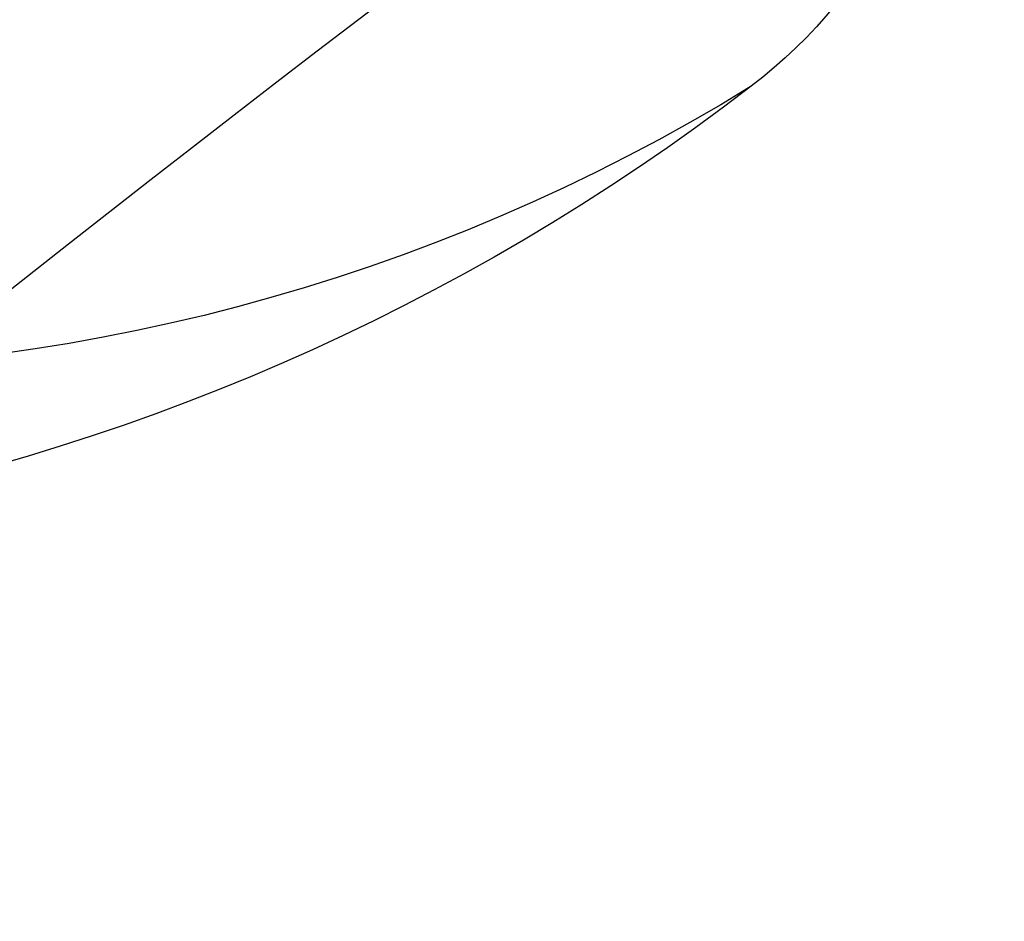
# Model space of a CAD drawing. Units: millimetres. Extents: x 1314 to 2994, y 472 to 1660.
# Drawn here: x 2733 to 2733, y 880 to 880 of the extents above; entities that cross this region are included whole.
import ezdxf
from ezdxf.xclip import XClip

# ---------------------------------------------------------------- set-up
doc = ezdxf.new("R2010")
doc.units = ezdxf.units.MM
doc.header["$XCLIPFRAME"] = 2
doc.layers.add('H-06.木作(細線)', color=8, linetype='Continuous')
doc.layers.add('H-08.木作(細線)', color=8, linetype='Continuous')

# ---------------------------------------------------------------- blocks, each defined once
blk = doc.blocks.new('SE-21060L-d')
at = {"layer": 'H-08.木作(細線)'}
for points, knots in [([(-27.4835, -36.3932), (-27.2911, -34.749), (-26.8558, -31.0308), (-23.3823, -28.1228), (-23.8112, -22.4376), (-18.1265, -15.8737), (-19.3427, -10.7386), (-12.0008, -3.149), (-14.1529, 4.3709), (-10.6397, 11.5971), (-11.0589, 16.5759), (-13.0965, 18.7825), (-13.8057, 18.6158), (-14.1415, 18.3566)], [0, 0, 0, 0, 4.943985, 11.180402, 14.344251, 17.847762, 28.457501, 31.479911, 47.691895, 53.240659, 58.533189, 59.460612, 60.473406, 60.473406, 60.473406, 60.473406]), ([(-27.4835, -36.3932), (-27.2911, -34.749), (-26.8558, -31.0308), (-23.3823, -28.1228), (-23.8112, -22.4376), (-18.1265, -15.8737), (-19.3427, -10.7386), (-12.0008, -3.149), (-14.1529, 4.3709), (-10.6397, 11.5971), (-11.0589, 16.5759), (-13.0965, 18.7825), (-13.8057, 18.6158), (-14.1415, 18.3566)], [0, 0, 0, 0, 4.943985, 11.180402, 14.344251, 17.847762, 28.457501, 31.479911, 47.691895, 53.240659, 58.533189, 59.460612, 60.473406, 60.473406, 60.473406, 60.473406]), ([(-32.3205, -32.9199), (-32.2082, -31.2143), (-31.6383, -22.3315), (-28.5521, -10.2998), (-24.1876, 0.5438), (-22.0417, 4.3236)], [0, 0, 0, 0, 4.859935, 26.961465, 38.806181, 38.806181, 38.806181, 38.806181]), ([(-32.3205, -32.9199), (-32.2082, -31.2143), (-31.6383, -22.3315), (-28.5521, -10.2998), (-24.1876, 0.5438), (-22.0417, 4.3236)], [0, 0, 0, 0, 4.859935, 26.961465, 38.806181, 38.806181, 38.806181, 38.806181]), ([(-31.9558, -28.0724), (-31.9544, -28.058), (-31.2553, -20.8385), (-28.5521, -10.2998), (-24.1876, 0.5438), (-22.0417, 4.3236)], [4.815506, 4.815506, 4.815506, 4.815506, 4.859935, 26.961465, 38.806181, 38.806181, 38.806181, 38.806181]), ([(-30.7531, -35.2464), (-29.9648, -27.1301), (-28.2357, -17.835), (-23.7525, -4.7627), (-20.9295, 1.1575)], [0, 0, 0, 0, 22.331647, 38.694466, 38.694466, 38.694466, 38.694466])]:
    blk.add_open_spline(points, degree=3, knots=knots, dxfattribs=at)
blk = doc.blocks.new('SE-21128L-d')
at = {"layer": 'H-08.木作(細線)'}
for centre, radius, start, end in [((8.1425, 64.7061), 1.4061, 38.8102, 147.4421), ((12.3173, 62.0083), 6.3767, 147.19704, 202.86396), ((11.8305, 62.9939), 5.4629, 153.1308, 219.5938)]:
    blk.add_arc(centre, radius, start, end, dxfattribs=at)
blk = doc.blocks.new('AA-0008-02')
at = {"xscale": -1}
for name, p, rotation in [('SE-21060L-d', (18640.0382, -39376.4324), 115.6331890480993), ('SE-21128L-d', (18584.3334, -39353.1523), 274.7583678881036)]:
    blk.add_blockref(name, p, dxfattribs=dict(at, rotation=rotation))

msp = doc.modelspace()

# ---------------------------------------------------------------- block references
at = {"layer": 'H-06.木作(細線)'}
ref = msp.add_blockref('AA-0008-02', (1614.42092, 3240.53358), dxfattribs=dict(at, xscale=0.06000000000000001, yscale=0.06000000000000001, zscale=0.06000000000000001))
XClip(ref).set_block_clipping_path([(16544.8379493056, -41992.24204459), (21534.8379493056, -39142.24204459)])

doc.saveas('drawing.dxf')
